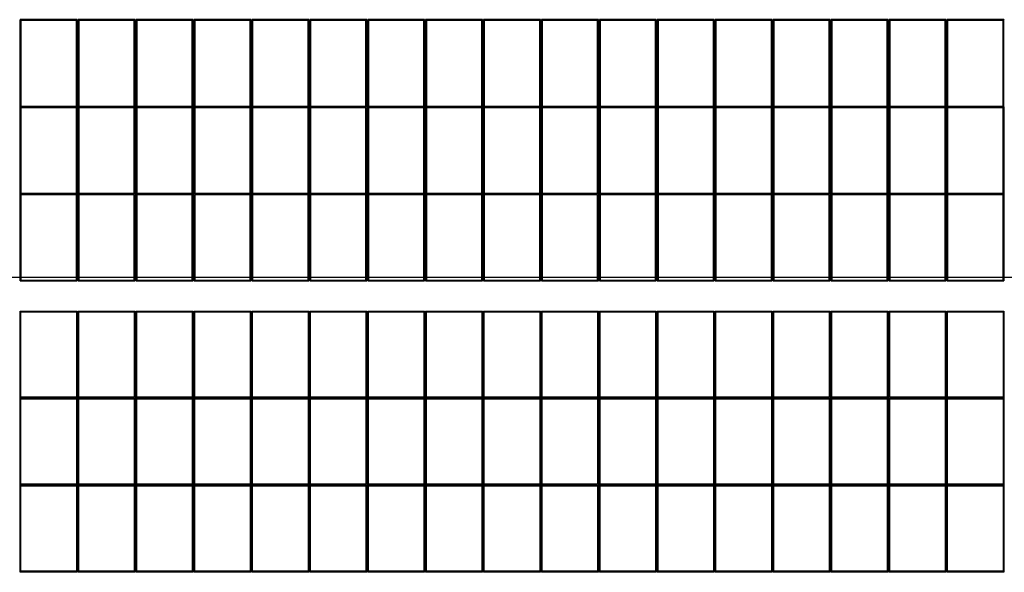
# Model space of a CAD drawing. Units: millimetres. Extents: x -51809 to 346867, y -70840 to 38925.
# Drawn here: x 165413 to 185031, y -21354 to -10332 of the extents above; entities that cross this region are included whole.
import ezdxf

# ---------------------------------------------------------------- set-up
doc = ezdxf.new("R2010")
doc.units = ezdxf.units.MM
for name, color, linetype in [('0-A-原建筑', 8, 'Continuous'), ('0-A-组件', 4, 'Continuous'), ('A-屋顶-檐沟', 140, 'Continuous')]:
    doc.layers.add(name, color=color, linetype=linetype)

# ---------------------------------------------------------------- blocks, each defined once
blk = doc.blocks.new('ZUJIAN')
at = {"layer": '0-A-组件'}
for p, q in [((6904, 16283), (5770, 16283)), ((5770, 16283), (5770, 16278)), ((6904, 16278), (5770, 16278)), ((5770, 14542), (5770, 16278)), ((6889, 16263), (5785, 16263)), ((5785, 16263), (5785, 14558)), ((6889, 14558), (6889, 16263)), ((6904, 16283), (6904, 16278)), ((6904, 14542), (6904, 16278)), ((8058, 16283), (6924, 16283)), ((6924, 16283), (6924, 16278)), ((8058, 16278), (6924, 16278)), ((6924, 14542), (6924, 16278)), ((8043, 16263), (6939, 16263)), ((6939, 16263), (6939, 14558)), ((8043, 14558), (8043, 16263)), ((8058, 16283), (8058, 16278)), ((8058, 14542), (8058, 16278)), ((9212, 16283), (8078, 16283)), ((8078, 16283), (8078, 16278)), ((9212, 16278), (8078, 16278)), ((8078, 14542), (8078, 16278)), ((9197, 16263), (8093, 16263)), ((8093, 16263), (8093, 14558)), ((9197, 14558), (9197, 16263)), ((9212, 16283), (9212, 16278)), ((9212, 14542), (9212, 16278)), ((10366, 16283), (9232, 16283)), ((9232, 16283), (9232, 16278)), ((10366, 16278), (9232, 16278)), ((9232, 14542), (9232, 16278)), ((10351, 16263), (9247, 16263)), ((9247, 16263), (9247, 14558)), ((10351, 14558), (10351, 16263)), ((10366, 16283), (10366, 16278)), ((10366, 16278), (10366, 14542)), ((11520, 16283), (10386, 16283)), ((10386, 16283), (10386, 16278)), ((11520, 16278), (10386, 16278)), ((10386, 14542), (10386, 16278)), ((11505, 16263), (10401, 16263)), ((10401, 16263), (10401, 14558)), ((11505, 14558), (11505, 16263)), ((11520, 16283), (11520, 16278)), ((11520, 14542), (11520, 16278)), ((12674, 16283), (11540, 16283)), ((11540, 16283), (11540, 16278)), ((12674, 16278), (11540, 16278)), ((11540, 14542), (11540, 16278)), ((12659, 16263), (11555, 16263)), ((11555, 16263), (11555, 14558)), ((12659, 14558), (12659, 16263)), ((12674, 16283), (12674, 16278)), ((12674, 14542), (12674, 16278)), ((13828, 16283), (12694, 16283)), ((12694, 16283), (12694, 16278)), ((13828, 16278), (12694, 16278)), ((12694, 14542), (12694, 16278)), ((13813, 16263), (12709, 16263)), ((12709, 16263), (12709, 14558)), ((13813, 14558), (13813, 16263)), ((13828, 16283), (13828, 16278)), ((13828, 14542), (13828, 16278)), ((14982, 16283), (13848, 16283)), ((13848, 16283), (13848, 16278)), ((14982, 16278), (13848, 16278)), ((13848, 14542), (13848, 16278)), ((14967, 16263), (13863, 16263)), ((13863, 16263), (13863, 14558)), ((14967, 14558), (14967, 16263)), ((14982, 16283), (14982, 16278)), ((14982, 16278), (14982, 14542)), ((16136, 16283), (15002, 16283)), ((15002, 16283), (15002, 16278)), ((16136, 16278), (15002, 16278)), ((15002, 14542), (15002, 16278)), ((16121, 16263), (15017, 16263)), ((15017, 16263), (15017, 14558)), ((16121, 14558), (16121, 16263)), ((16136, 16283), (16136, 16278)), ((16136, 14542), (16136, 16278)), ((17290, 16283), (16156, 16283)), ((16156, 16283), (16156, 16278)), ((17290, 16278), (16156, 16278)), ((16156, 14542), (16156, 16278)), ((17275, 16263), (16171, 16263)), ((16171, 16263), (16171, 14558)), ((17275, 14558), (17275, 16263)), ((17290, 16283), (17290, 16278)), ((17290, 16278), (17290, 14542)), ((18444, 16283), (17310, 16283)), ((17310, 16283), (17310, 16278)), ((18444, 16278), (17310, 16278)), ((17310, 14542), (17310, 16278)), ((18429, 16263), (17325, 16263)), ((17325, 16263), (17325, 14558)), ((18429, 14558), (18429, 16263)), ((18444, 16283), (18444, 16278)), ((18444, 14542), (18444, 16278)), ((19598, 16283), (18464, 16283)), ((18464, 16283), (18464, 16278)), ((19598, 16278), (18464, 16278)), ((18464, 14542), (18464, 16278)), ((19583, 16263), (18479, 16263)), ((18479, 16263), (18479, 14558)), ((19583, 14558), (19583, 16263)), ((19598, 16283), (19598, 16278)), ((19598, 16278), (19598, 14542)), ((20752, 16283), (19618, 16283)), ((19618, 16283), (19618, 16278)), ((20752, 16278), (19618, 16278)), ((19618, 14542), (19618, 16278)), ((20737, 16263), (19633, 16263)), ((19633, 16263), (19633, 14558)), ((20737, 14558), (20737, 16263)), ((20752, 16283), (20752, 16278)), ((20752, 16278), (20752, 14542)), ((21906, 16283), (20772, 16283)), ((20772, 16283), (20772, 16278)), ((21906, 16278), (20772, 16278)), ((20772, 14542), (20772, 16278)), ((21891, 16263), (20787, 16263)), ((20787, 16263), (20787, 14558)), ((21891, 14558), (21891, 16263)), ((21906, 16283), (21906, 16278)), ((21906, 16278), (21906, 14542)), ((23060, 16283), (21926, 16283)), ((21926, 16283), (21926, 16278)), ((23060, 16278), (21926, 16278)), ((21926, 14542), (21926, 16278)), ((23045, 16263), (21941, 16263)), ((21941, 16263), (21941, 14558)), ((23045, 14558), (23045, 16263)), ((23060, 16283), (23060, 16278)), ((23060, 14542), (23060, 16278)), ((24214, 16283), (23080, 16283)), ((23080, 16283), (23080, 16278)), ((24214, 16278), (23080, 16278)), ((23080, 14542), (23080, 16278)), ((24199, 16263), (23095, 16263)), ((23095, 16263), (23095, 14558)), ((24199, 14558), (24199, 16263)), ((24214, 16283), (24214, 16278)), ((24214, 16278), (24214, 14542)), ((25368, 16283), (24234, 16283)), ((24234, 16283), (24234, 16278)), ((25368, 16278), (24234, 16278)), ((24234, 14542), (24234, 16278)), ((25353, 16263), (24249, 16263)), ((24249, 16263), (24249, 14558)), ((25353, 14558), (25353, 16263)), ((25368, 16283), (25368, 16278)), ((25368, 14542), (25368, 16278)), ((6904, 14542), (5770, 14542)), ((5770, 12807), (5770, 14542)), ((5785, 14558), (6889, 14558)), ((5785, 14557), (5785, 14558)), ((5785, 14557), (6889, 14557)), ((6889, 14527), (5785, 14527)), ((5785, 14527), (5785, 12823)), ((6889, 14557), (6889, 14558)), ((6889, 12823), (6889, 14527)), ((6904, 12807), (6904, 14542)), ((8058, 14542), (6924, 14542)), ((6924, 12807), (6924, 14542)), ((6939, 14558), (8043, 14558)), ((6939, 14557), (6939, 14558)), ((6939, 14557), (8043, 14557)), ((8043, 14527), (6939, 14527)), ((6939, 14527), (6939, 12823)), ((8043, 14557), (8043, 14558)), ((8043, 12823), (8043, 14527)), ((8058, 12807), (8058, 14542)), ((9212, 14542), (8078, 14542)), ((8078, 12807), (8078, 14542)), ((8093, 14558), (9197, 14558)), ((8093, 14557), (8093, 14558)), ((8093, 14557), (9197, 14557)), ((9197, 14527), (8093, 14527)), ((8093, 14527), (8093, 12823)), ((9197, 14557), (9197, 14558)), ((9197, 12823), (9197, 14527)), ((9212, 14542), (9212, 12807)), ((9232, 14542), (10366, 14542)), ((9232, 12807), (9232, 14542)), ((9247, 14558), (10351, 14558)), ((9247, 14557), (9247, 14558)), ((9247, 14557), (10351, 14557)), ((10351, 14527), (9247, 14527)), ((9247, 14527), (9247, 12823)), ((10351, 14557), (10351, 14558)), ((10351, 12823), (10351, 14527)), ((10366, 12807), (10366, 14542)), ((11520, 14542), (10386, 14542)), ((10386, 12807), (10386, 14542)), ((10401, 14558), (11505, 14558)), ((10401, 14557), (10401, 14558)), ((10401, 14557), (11505, 14557)), ((11505, 14527), (10401, 14527)), ((10401, 14527), (10401, 12823)), ((11505, 14557), (11505, 14558)), ((11505, 12823), (11505, 14527)), ((11520, 14542), (11520, 12807)), ((12674, 14542), (11540, 14542)), ((11540, 12807), (11540, 14542)), ((11555, 14558), (12659, 14558)), ((11555, 14557), (11555, 14558)), ((11555, 14557), (12659, 14557)), ((12659, 14527), (11555, 14527)), ((11555, 14527), (11555, 12823)), ((12659, 14557), (12659, 14558)), ((12659, 12823), (12659, 14527)), ((12674, 14542), (12674, 12807)), ((13828, 14542), (12694, 14542)), ((12694, 12807), (12694, 14542)), ((12709, 14558), (13813, 14558)), ((12709, 14557), (12709, 14558)), ((12709, 14557), (13813, 14557)), ((13813, 14527), (12709, 14527)), ((12709, 14527), (12709, 12823)), ((13813, 14557), (13813, 14558)), ((13813, 12823), (13813, 14527)), ((13828, 14542), (13828, 12807)), ((13848, 14542), (14982, 14542)), ((13848, 12807), (13848, 14542)), ((13863, 14558), (14967, 14558)), ((13863, 14557), (13863, 14558)), ((13863, 14557), (14967, 14557)), ((14967, 14527), (13863, 14527)), ((13863, 14527), (13863, 12823)), ((14967, 14557), (14967, 14558)), ((14967, 12823), (14967, 14527)), ((14982, 14542), (14982, 12807)), ((16136, 14542), (15002, 14542)), ((15002, 12807), (15002, 14542)), ((15017, 14558), (16121, 14558)), ((15017, 14557), (15017, 14558)), ((15017, 14557), (16121, 14557)), ((16121, 14527), (15017, 14527)), ((15017, 14527), (15017, 12823)), ((16121, 14557), (16121, 14558)), ((16121, 12823), (16121, 14527)), ((16136, 12807), (16136, 14542)), ((16156, 14542), (17290, 14542)), ((16156, 12807), (16156, 14542)), ((16171, 14558), (17275, 14558)), ((16171, 14557), (16171, 14558)), ((16171, 14557), (17275, 14557)), ((17275, 14527), (16171, 14527)), ((16171, 14527), (16171, 12823)), ((17275, 14557), (17275, 14558)), ((17275, 12823), (17275, 14527)), ((17290, 12807), (17290, 14542)), ((18444, 14542), (17310, 14542)), ((17310, 12807), (17310, 14542)), ((17325, 14558), (18429, 14558)), ((17325, 14557), (17325, 14558)), ((17325, 14557), (18429, 14557)), ((18429, 14527), (17325, 14527)), ((17325, 14527), (17325, 12823)), ((18429, 14557), (18429, 14558)), ((18429, 12823), (18429, 14527)), ((18444, 14542), (18444, 12807)), ((18464, 14542), (19598, 14542)), ((18464, 12807), (18464, 14542)), ((18479, 14558), (19583, 14558)), ((18479, 14557), (18479, 14558)), ((18479, 14557), (19583, 14557)), ((19583, 14527), (18479, 14527)), ((18479, 14527), (18479, 12823)), ((19583, 14557), (19583, 14558)), ((19583, 12823), (19583, 14527)), ((19598, 14542), (19598, 12807)), ((19618, 14542), (20752, 14542)), ((19618, 12807), (19618, 14542)), ((19633, 14558), (20737, 14558)), ((19633, 14557), (19633, 14558)), ((19633, 14557), (20737, 14557)), ((20737, 14527), (19633, 14527)), ((19633, 14527), (19633, 12823)), ((20737, 14557), (20737, 14558)), ((20737, 12823), (20737, 14527)), ((20752, 14542), (20752, 12807)), ((20772, 14542), (21906, 14542)), ((20772, 12807), (20772, 14542)), ((20787, 14558), (21891, 14558)), ((20787, 14557), (20787, 14558)), ((20787, 14557), (21891, 14557)), ((21891, 14527), (20787, 14527)), ((20787, 14527), (20787, 12823)), ((21891, 14557), (21891, 14558)), ((21891, 12823), (21891, 14527)), ((21906, 12807), (21906, 14542)), ((23060, 14542), (21926, 14542)), ((21926, 12807), (21926, 14542)), ((21941, 14558), (23045, 14558)), ((21941, 14557), (21941, 14558)), ((21941, 14557), (23045, 14557)), ((23045, 14527), (21941, 14527)), ((21941, 14527), (21941, 12823)), ((23045, 14557), (23045, 14558)), ((23045, 12823), (23045, 14527)), ((23060, 14542), (23060, 12807)), ((23080, 14542), (24214, 14542)), ((23080, 12807), (23080, 14542)), ((23095, 14558), (24199, 14558)), ((23095, 14557), (23095, 14558)), ((23095, 14557), (24199, 14557)), ((24199, 14527), (23095, 14527)), ((23095, 14527), (23095, 12823)), ((24199, 14557), (24199, 14558)), ((24199, 12823), (24199, 14527)), ((24214, 14542), (24214, 12807)), ((25368, 14542), (24234, 14542)), ((24234, 12807), (24234, 14542)), ((24249, 14558), (25353, 14558)), ((24249, 14557), (24249, 14558)), ((24249, 14557), (25353, 14557)), ((25353, 14527), (24249, 14527)), ((24249, 14527), (24249, 12823)), ((25353, 14557), (25353, 14558)), ((25353, 12823), (25353, 14527)), ((25368, 14542), (25368, 12807)), ((6904, 12807), (5770, 12807)), ((5770, 11072), (5770, 12807)), ((5785, 12823), (6889, 12823)), ((5785, 12822), (5785, 12823)), ((5785, 12822), (6889, 12822)), ((6889, 12792), (5785, 12792)), ((5785, 12792), (5785, 11087)), ((6889, 12822), (6889, 12823)), ((6889, 11087), (6889, 12792)), ((6904, 12807), (6904, 11072)), ((8058, 12807), (6924, 12807)), ((6924, 11072), (6924, 12807)), ((6939, 12823), (8043, 12823)), ((6939, 12822), (6939, 12823)), ((6939, 12822), (8043, 12822)), ((8043, 12792), (6939, 12792)), ((6939, 12792), (6939, 11087)), ((8043, 12822), (8043, 12823)), ((8043, 11087), (8043, 12792)), ((8058, 12807), (8058, 11072)), ((8078, 12807), (9212, 12807)), ((8078, 11072), (8078, 12807)), ((8093, 12823), (9197, 12823)), ((8093, 12822), (8093, 12823)), ((8093, 12822), (9197, 12822)), ((9197, 12792), (8093, 12792)), ((8093, 12792), (8093, 11087)), ((9197, 12822), (9197, 12823)), ((9197, 11087), (9197, 12792)), ((9212, 12807), (9212, 11072)), ((10366, 12807), (9232, 12807)), ((9232, 11072), (9232, 12807)), ((9247, 12823), (10351, 12823)), ((9247, 12822), (9247, 12823)), ((9247, 12822), (10351, 12822)), ((10351, 12792), (9247, 12792)), ((9247, 12792), (9247, 11087)), ((10351, 12822), (10351, 12823)), ((10351, 11087), (10351, 12792)), ((10366, 12807), (10366, 11072)), ((10386, 12807), (11520, 12807)), ((10386, 11072), (10386, 12807)), ((10401, 12823), (11505, 12823)), ((10401, 12822), (10401, 12823)), ((10401, 12822), (11505, 12822)), ((11505, 12792), (10401, 12792)), ((10401, 12792), (10401, 11087)), ((11505, 12822), (11505, 12823)), ((11505, 11087), (11505, 12792)), ((11520, 12807), (11520, 11072)), ((11540, 12807), (12674, 12807)), ((11540, 11072), (11540, 12807)), ((11555, 12823), (12659, 12823)), ((11555, 12822), (11555, 12823)), ((11555, 12822), (12659, 12822)), ((12659, 12792), (11555, 12792)), ((11555, 12792), (11555, 11087)), ((12659, 12822), (12659, 12823)), ((12659, 11087), (12659, 12792)), ((12674, 12807), (12674, 11072)), ((12694, 12807), (13828, 12807)), ((12694, 11072), (12694, 12807)), ((12709, 12823), (13813, 12823)), ((12709, 12822), (12709, 12823)), ((12709, 12822), (13813, 12822)), ((13813, 12792), (12709, 12792)), ((12709, 12792), (12709, 11087)), ((13813, 12822), (13813, 12823)), ((13813, 11087), (13813, 12792)), ((13828, 12807), (13828, 11072)), ((13848, 12807), (14982, 12807)), ((13848, 11072), (13848, 12807)), ((13863, 12823), (14967, 12823)), ((13863, 12822), (13863, 12823)), ((13863, 12822), (14967, 12822)), ((14967, 12792), (13863, 12792)), ((13863, 12792), (13863, 11087)), ((14967, 12822), (14967, 12823)), ((14967, 11087), (14967, 12792)), ((14982, 12807), (14982, 11072)), ((16136, 12807), (15002, 12807)), ((15002, 11072), (15002, 12807)), ((15017, 12823), (16121, 12823)), ((15017, 12822), (15017, 12823)), ((15017, 12822), (16121, 12822)), ((16121, 12792), (15017, 12792)), ((15017, 12792), (15017, 11087)), ((16121, 12822), (16121, 12823)), ((16121, 11087), (16121, 12792)), ((16136, 12807), (16136, 11072)), ((17290, 12807), (16156, 12807)), ((16156, 11072), (16156, 12807)), ((16171, 12823), (17275, 12823)), ((16171, 12822), (16171, 12823)), ((16171, 12822), (17275, 12822)), ((17275, 12792), (16171, 12792)), ((16171, 12792), (16171, 11087)), ((17275, 12822), (17275, 12823)), ((17275, 11087), (17275, 12792)), ((17290, 12807), (17290, 11072)), ((17310, 12807), (18444, 12807)), ((17310, 11072), (17310, 12807)), ((17325, 12823), (18429, 12823)), ((17325, 12822), (17325, 12823)), ((17325, 12822), (18429, 12822)), ((18429, 12792), (17325, 12792)), ((17325, 12792), (17325, 11087)), ((18429, 12822), (18429, 12823)), ((18429, 11087), (18429, 12792)), ((18444, 12807), (18444, 11072)), ((18464, 12807), (19598, 12807)), ((18464, 11072), (18464, 12807)), ((18479, 12823), (19583, 12823)), ((18479, 12822), (18479, 12823)), ((18479, 12822), (19583, 12822)), ((19583, 12792), (18479, 12792)), ((18479, 12792), (18479, 11087)), ((19583, 12822), (19583, 12823)), ((19583, 11087), (19583, 12792)), ((19598, 12807), (19598, 11072)), ((19618, 12807), (20752, 12807)), ((19618, 11072), (19618, 12807)), ((19633, 12823), (20737, 12823)), ((19633, 12822), (19633, 12823)), ((19633, 12822), (20737, 12822)), ((20737, 12792), (19633, 12792)), ((19633, 12792), (19633, 11087)), ((20737, 12822), (20737, 12823)), ((20737, 11087), (20737, 12792)), ((20752, 12807), (20752, 11072)), ((21906, 12807), (20772, 12807)), ((20772, 11072), (20772, 12807)), ((20787, 12823), (21891, 12823)), ((20787, 12822), (20787, 12823)), ((20787, 12822), (21891, 12822)), ((21891, 12792), (20787, 12792)), ((20787, 12792), (20787, 11087)), ((21891, 12822), (21891, 12823)), ((21891, 11087), (21891, 12792)), ((21906, 12807), (21906, 11072)), ((21926, 12807), (23060, 12807)), ((21926, 11072), (21926, 12807)), ((21941, 12823), (23045, 12823)), ((21941, 12822), (21941, 12823)), ((21941, 12822), (23045, 12822)), ((23045, 12792), (21941, 12792)), ((21941, 12792), (21941, 11087)), ((23045, 12822), (23045, 12823)), ((23045, 11087), (23045, 12792)), ((23060, 12807), (23060, 11072)), ((23080, 12807), (24214, 12807)), ((23080, 11072), (23080, 12807)), ((23095, 12823), (24199, 12823)), ((23095, 12822), (23095, 12823)), ((23095, 12822), (24199, 12822)), ((24199, 12792), (23095, 12792)), ((23095, 12792), (23095, 11087)), ((24199, 12822), (24199, 12823)), ((24199, 11087), (24199, 12792)), ((24214, 12807), (24214, 11072)), ((24234, 12807), (25368, 12807)), ((24234, 11072), (24234, 12807)), ((24249, 12823), (25353, 12823)), ((24249, 12822), (24249, 12823)), ((24249, 12822), (25353, 12822)), ((25353, 12792), (24249, 12792)), ((24249, 12792), (24249, 11087)), ((25353, 12822), (25353, 12823)), ((25353, 11087), (25353, 12792)), ((25368, 12807), (25368, 11072)), ((5770, 11072), (6904, 11072)), ((5785, 11087), (6889, 11087)), ((5785, 11087), (6889, 11087)), ((5785, 11087), (5785, 11087)), ((6889, 11087), (6889, 11087)), ((6924, 11072), (8058, 11072)), ((6939, 11087), (8043, 11087)), ((6939, 11087), (8043, 11087)), ((6939, 11087), (6939, 11087)), ((8043, 11087), (8043, 11087)), ((8078, 11072), (9212, 11072)), ((8093, 11087), (9197, 11087)), ((8093, 11087), (9197, 11087)), ((8093, 11087), (8093, 11087)), ((9197, 11087), (9197, 11087)), ((9232, 11072), (10366, 11072)), ((9247, 11087), (10351, 11087)), ((9247, 11087), (10351, 11087)), ((9247, 11087), (9247, 11087)), ((10351, 11087), (10351, 11087)), ((10386, 11072), (11520, 11072)), ((10401, 11087), (11505, 11087)), ((10401, 11087), (11505, 11087)), ((10401, 11087), (10401, 11087)), ((11505, 11087), (11505, 11087)), ((11540, 11072), (12674, 11072)), ((11555, 11087), (12659, 11087)), ((11555, 11087), (12659, 11087)), ((11555, 11087), (11555, 11087)), ((12659, 11087), (12659, 11087)), ((12694, 11072), (13828, 11072)), ((12709, 11087), (13813, 11087)), ((12709, 11087), (13813, 11087)), ((12709, 11087), (12709, 11087)), ((13813, 11087), (13813, 11087)), ((13848, 11072), (14982, 11072)), ((13863, 11087), (14967, 11087)), ((13863, 11087), (14967, 11087)), ((13863, 11087), (13863, 11087)), ((14967, 11087), (14967, 11087)), ((15002, 11072), (16136, 11072)), ((15017, 11087), (16121, 11087)), ((15017, 11087), (16121, 11087)), ((15017, 11087), (15017, 11087)), ((16121, 11087), (16121, 11087)), ((16156, 11072), (17290, 11072)), ((16171, 11087), (17275, 11087)), ((16171, 11087), (17275, 11087)), ((16171, 11087), (16171, 11087)), ((17275, 11087), (17275, 11087)), ((17310, 11072), (18444, 11072)), ((17325, 11087), (18429, 11087)), ((17325, 11087), (18429, 11087)), ((17325, 11087), (17325, 11087)), ((18429, 11087), (18429, 11087)), ((18464, 11072), (19598, 11072)), ((18479, 11087), (19583, 11087)), ((18479, 11087), (19583, 11087)), ((18479, 11087), (18479, 11087)), ((19583, 11087), (19583, 11087)), ((19618, 11072), (20752, 11072)), ((19633, 11087), (20737, 11087)), ((19633, 11087), (20737, 11087)), ((19633, 11087), (19633, 11087)), ((20737, 11087), (20737, 11087)), ((20772, 11072), (21906, 11072)), ((20787, 11087), (21891, 11087)), ((20787, 11087), (21891, 11087)), ((20787, 11087), (20787, 11087)), ((21891, 11087), (21891, 11087)), ((21926, 11072), (23060, 11072)), ((21941, 11087), (23045, 11087)), ((21941, 11087), (23045, 11087)), ((21941, 11087), (21941, 11087)), ((23045, 11087), (23045, 11087)), ((23080, 11072), (24214, 11072)), ((23095, 11087), (24199, 11087)), ((23095, 11087), (24199, 11087)), ((23095, 11087), (23095, 11087)), ((24199, 11087), (24199, 11087)), ((24234, 11072), (25368, 11072)), ((24249, 11087), (25353, 11087)), ((24249, 11087), (25353, 11087)), ((24249, 11087), (24249, 11087)), ((25353, 11087), (25353, 11087)), ((5770, 10472), (6904, 10472)), ((5770, 8737), (5770, 10472)), ((5785, 10457), (6889, 10457)), ((5785, 10456), (5785, 10457)), ((5785, 10456), (6889, 10456)), ((5785, 8751), (5785, 10456)), ((6889, 10457), (6889, 10456)), ((6889, 10456), (6889, 8751)), ((6904, 10472), (6904, 8737)), ((6924, 10472), (8058, 10472)), ((6924, 8737), (6924, 10472)), ((6939, 10457), (8043, 10457)), ((6939, 10456), (6939, 10457)), ((6939, 10456), (8043, 10456)), ((6939, 8751), (6939, 10456)), ((8043, 10457), (8043, 10456)), ((8043, 10456), (8043, 8751)), ((8058, 10472), (8058, 8737)), ((8078, 10472), (9212, 10472)), ((8078, 8737), (8078, 10472)), ((8093, 10457), (9197, 10457)), ((8093, 10456), (8093, 10457)), ((8093, 10456), (9197, 10456)), ((8093, 8751), (8093, 10456)), ((9197, 10457), (9197, 10456)), ((9197, 10456), (9197, 8751)), ((9212, 10472), (9212, 8737)), ((9232, 10472), (10366, 10472)), ((9232, 8737), (9232, 10472)), ((9247, 10457), (10351, 10457)), ((9247, 10456), (9247, 10457)), ((9247, 10456), (10351, 10456)), ((9247, 8751), (9247, 10456)), ((10351, 10457), (10351, 10456)), ((10351, 10456), (10351, 8751)), ((10366, 10472), (10366, 8737)), ((10386, 10472), (11520, 10472)), ((10386, 8737), (10386, 10472)), ((10401, 10457), (11505, 10457)), ((10401, 10456), (10401, 10457)), ((10401, 10456), (11505, 10456)), ((10401, 8751), (10401, 10456)), ((11505, 10457), (11505, 10456)), ((11505, 10456), (11505, 8751)), ((11520, 10472), (11520, 8737)), ((11540, 10472), (12674, 10472)), ((11540, 8737), (11540, 10472)), ((11555, 10457), (12659, 10457)), ((11555, 10456), (11555, 10457)), ((11555, 10456), (12659, 10456)), ((11555, 8751), (11555, 10456)), ((12659, 10457), (12659, 10456)), ((12659, 10456), (12659, 8751)), ((12674, 10472), (12674, 8737)), ((12694, 10472), (13828, 10472)), ((12694, 8737), (12694, 10472)), ((12709, 10457), (13813, 10457)), ((12709, 10456), (12709, 10457)), ((12709, 10456), (13813, 10456)), ((12709, 8751), (12709, 10456)), ((13813, 10457), (13813, 10456)), ((13813, 10456), (13813, 8751)), ((13828, 10472), (13828, 8737)), ((13848, 10472), (14982, 10472)), ((13848, 8737), (13848, 10472)), ((13863, 10457), (14967, 10457)), ((13863, 10456), (13863, 10457)), ((13863, 10456), (14967, 10456)), ((13863, 8751), (13863, 10456)), ((14967, 10457), (14967, 10456)), ((14967, 10456), (14967, 8751)), ((14982, 10472), (14982, 8737)), ((15002, 10472), (16136, 10472)), ((15002, 8737), (15002, 10472)), ((15017, 10457), (16121, 10457)), ((15017, 10456), (15017, 10457)), ((15017, 10456), (16121, 10456)), ((15017, 8751), (15017, 10456)), ((16121, 10457), (16121, 10456)), ((16121, 10456), (16121, 8751)), ((16136, 10472), (16136, 8737)), ((16156, 10472), (17290, 10472)), ((16156, 8737), (16156, 10472)), ((16171, 10457), (17275, 10457)), ((16171, 10456), (16171, 10457)), ((16171, 10456), (17275, 10456)), ((16171, 8751), (16171, 10456)), ((17275, 10457), (17275, 10456)), ((17275, 10456), (17275, 8751)), ((17290, 10472), (17290, 8737)), ((17310, 10472), (18444, 10472)), ((17310, 8737), (17310, 10472)), ((17325, 10457), (18429, 10457)), ((17325, 10456), (17325, 10457)), ((17325, 10456), (18429, 10456)), ((17325, 8751), (17325, 10456)), ((18429, 10457), (18429, 10456)), ((18429, 10456), (18429, 8751)), ((18444, 10472), (18444, 8737)), ((18464, 10472), (19598, 10472)), ((18464, 8737), (18464, 10472)), ((18479, 10457), (19583, 10457)), ((18479, 10456), (18479, 10457)), ((18479, 10456), (19583, 10456)), ((18479, 8751), (18479, 10456)), ((19583, 10457), (19583, 10456)), ((19583, 10456), (19583, 8751)), ((19598, 10472), (19598, 8737)), ((19618, 10472), (20752, 10472)), ((19618, 8737), (19618, 10472)), ((19633, 10457), (20737, 10457)), ((19633, 10456), (19633, 10457)), ((19633, 10456), (20737, 10456)), ((19633, 8751), (19633, 10456)), ((20737, 10457), (20737, 10456)), ((20737, 10456), (20737, 8751)), ((20752, 10472), (20752, 8737)), ((20772, 10472), (21906, 10472)), ((20772, 8737), (20772, 10472)), ((20787, 10457), (21891, 10457)), ((20787, 10456), (20787, 10457)), ((20787, 10456), (21891, 10456)), ((20787, 8751), (20787, 10456)), ((21891, 10457), (21891, 10456)), ((21891, 10456), (21891, 8751)), ((21906, 10472), (21906, 8737)), ((21926, 10472), (23060, 10472)), ((21926, 8737), (21926, 10472)), ((21941, 10457), (23045, 10457)), ((21941, 10456), (21941, 10457)), ((21941, 10456), (23045, 10456)), ((21941, 8751), (21941, 10456)), ((23045, 10457), (23045, 10456)), ((23045, 10456), (23045, 8751)), ((23060, 10472), (23060, 8737)), ((23080, 10472), (24214, 10472)), ((23080, 8737), (23080, 10472)), ((23095, 10457), (24199, 10457)), ((23095, 10456), (23095, 10457)), ((23095, 10456), (24199, 10456)), ((23095, 8751), (23095, 10456)), ((24199, 10457), (24199, 10456)), ((24199, 10456), (24199, 8751)), ((24214, 10472), (24214, 8737)), ((24234, 10472), (25368, 10472)), ((24234, 8737), (24234, 10472)), ((24249, 10457), (25353, 10457)), ((24249, 10456), (24249, 10457)), ((24249, 10456), (25353, 10456)), ((24249, 8751), (24249, 10456)), ((25353, 10457), (25353, 10456)), ((25353, 10456), (25353, 8751)), ((25368, 10472), (25368, 8737)), ((6904, 8737), (5770, 8737)), ((5770, 7001), (5770, 8737)), ((6889, 8751), (5785, 8751)), ((5785, 8722), (6889, 8722)), ((5785, 8721), (5785, 8722)), ((5785, 8721), (6889, 8721)), ((5785, 7016), (5785, 8721)), ((6889, 8722), (6889, 8721)), ((6889, 8721), (6889, 7016)), ((6904, 8737), (6904, 7001)), ((6924, 8737), (8058, 8737)), ((6924, 7001), (6924, 8737)), ((8043, 8751), (6939, 8751)), ((6939, 8722), (8043, 8722)), ((6939, 8721), (6939, 8722)), ((6939, 8721), (8043, 8721)), ((6939, 7016), (6939, 8721)), ((8043, 8722), (8043, 8721)), ((8043, 8721), (8043, 7016)), ((8058, 8737), (8058, 7001)), ((9212, 8737), (8078, 8737)), ((8078, 7001), (8078, 8737)), ((9197, 8751), (8093, 8751)), ((8093, 8722), (9197, 8722)), ((8093, 8721), (8093, 8722)), ((8093, 8721), (9197, 8721)), ((8093, 7016), (8093, 8721)), ((9197, 8722), (9197, 8721)), ((9197, 8721), (9197, 7016)), ((9212, 8737), (9212, 7001)), ((10366, 8737), (9232, 8737)), ((9232, 7001), (9232, 8737)), ((10351, 8751), (9247, 8751)), ((9247, 8722), (10351, 8722)), ((9247, 8721), (9247, 8722)), ((9247, 8721), (10351, 8721)), ((9247, 7016), (9247, 8721)), ((10351, 8722), (10351, 8721)), ((10351, 8721), (10351, 7016)), ((10366, 8737), (10366, 7001)), ((11520, 8737), (10386, 8737)), ((10386, 7001), (10386, 8737)), ((11505, 8751), (10401, 8751)), ((10401, 8722), (11505, 8722)), ((10401, 8721), (10401, 8722)), ((10401, 8721), (11505, 8721)), ((10401, 7016), (10401, 8721)), ((11505, 8722), (11505, 8721)), ((11505, 8721), (11505, 7016)), ((11520, 8737), (11520, 7001)), ((12674, 8737), (11540, 8737)), ((11540, 7001), (11540, 8737)), ((12659, 8751), (11555, 8751)), ((11555, 8722), (12659, 8722)), ((11555, 8721), (11555, 8722)), ((11555, 8721), (12659, 8721)), ((11555, 7016), (11555, 8721)), ((12659, 8722), (12659, 8721)), ((12659, 8721), (12659, 7016)), ((12674, 8737), (12674, 7001)), ((12694, 8737), (13828, 8737)), ((12694, 7001), (12694, 8737)), ((13813, 8751), (12709, 8751)), ((12709, 8722), (13813, 8722)), ((12709, 8721), (12709, 8722)), ((12709, 8721), (13813, 8721)), ((12709, 7016), (12709, 8721)), ((13813, 8722), (13813, 8721)), ((13813, 8721), (13813, 7016)), ((13828, 8737), (13828, 7001)), ((14982, 8737), (13848, 8737)), ((13848, 7001), (13848, 8737)), ((14967, 8751), (13863, 8751)), ((13863, 8722), (14967, 8722)), ((13863, 8721), (13863, 8722)), ((13863, 8721), (14967, 8721)), ((13863, 7016), (13863, 8721)), ((14967, 8722), (14967, 8721)), ((14967, 8721), (14967, 7016)), ((14982, 8737), (14982, 7001)), ((16136, 8737), (15002, 8737)), ((15002, 7001), (15002, 8737)), ((16121, 8751), (15017, 8751)), ((15017, 8722), (16121, 8722)), ((15017, 8721), (15017, 8722)), ((15017, 8721), (16121, 8721)), ((15017, 7016), (15017, 8721)), ((16121, 8722), (16121, 8721)), ((16121, 8721), (16121, 7016)), ((16136, 8737), (16136, 7001)), ((17290, 8737), (16156, 8737)), ((16156, 7001), (16156, 8737)), ((17275, 8751), (16171, 8751)), ((16171, 8722), (17275, 8722)), ((16171, 8721), (16171, 8722)), ((16171, 8721), (17275, 8721)), ((16171, 7016), (16171, 8721)), ((17275, 8722), (17275, 8721)), ((17275, 8721), (17275, 7016)), ((17290, 8737), (17290, 7001)), ((18444, 8737), (17310, 8737)), ((17310, 7001), (17310, 8737)), ((18429, 8751), (17325, 8751)), ((17325, 8722), (18429, 8722)), ((17325, 8721), (17325, 8722)), ((17325, 8721), (18429, 8721)), ((17325, 7016), (17325, 8721)), ((18429, 8722), (18429, 8721)), ((18429, 8721), (18429, 7016)), ((18444, 8737), (18444, 7001)), ((19598, 8737), (18464, 8737)), ((18464, 7001), (18464, 8737)), ((19583, 8751), (18479, 8751)), ((18479, 8722), (19583, 8722)), ((18479, 8721), (18479, 8722)), ((18479, 8721), (19583, 8721)), ((18479, 7016), (18479, 8721)), ((19583, 8722), (19583, 8721)), ((19583, 8721), (19583, 7016)), ((19598, 8737), (19598, 7001)), ((20752, 8737), (19618, 8737)), ((19618, 7001), (19618, 8737)), ((20737, 8751), (19633, 8751)), ((19633, 8722), (20737, 8722)), ((19633, 8721), (19633, 8722)), ((19633, 8721), (20737, 8721)), ((19633, 7016), (19633, 8721)), ((20737, 8722), (20737, 8721)), ((20737, 8721), (20737, 7016)), ((20752, 8737), (20752, 7001)), ((20772, 8737), (21906, 8737)), ((20772, 7001), (20772, 8737)), ((21891, 8751), (20787, 8751)), ((20787, 8722), (21891, 8722)), ((20787, 8721), (20787, 8722)), ((20787, 8721), (21891, 8721)), ((20787, 7016), (20787, 8721)), ((21891, 8722), (21891, 8721)), ((21891, 8721), (21891, 7016)), ((21906, 8737), (21906, 7001)), ((23060, 8737), (21926, 8737)), ((21926, 7001), (21926, 8737)), ((23045, 8751), (21941, 8751)), ((21941, 8722), (23045, 8722)), ((21941, 8721), (21941, 8722)), ((21941, 8721), (23045, 8721)), ((21941, 7016), (21941, 8721)), ((23045, 8722), (23045, 8721)), ((23045, 8721), (23045, 7016)), ((23060, 8737), (23060, 7001)), ((23080, 8737), (24214, 8737)), ((23080, 7001), (23080, 8737)), ((24199, 8751), (23095, 8751)), ((23095, 8722), (24199, 8722)), ((23095, 8721), (23095, 8722)), ((23095, 8721), (24199, 8721)), ((23095, 7016), (23095, 8721)), ((24199, 8722), (24199, 8721)), ((24199, 8721), (24199, 7016)), ((24214, 8737), (24214, 7001)), ((24234, 8737), (25368, 8737)), ((24234, 7001), (24234, 8737)), ((25353, 8751), (24249, 8751)), ((24249, 8722), (25353, 8722)), ((24249, 8721), (24249, 8722)), ((24249, 8721), (25353, 8721)), ((24249, 7016), (24249, 8721)), ((25353, 8722), (25353, 8721)), ((25353, 8721), (25353, 7016)), ((25368, 8737), (25368, 7001)), ((5770, 7001), (6904, 7001)), ((5770, 5266), (5770, 7001)), ((6889, 7016), (5785, 7016)), ((5785, 6987), (6889, 6987)), ((5785, 6986), (5785, 6987)), ((5785, 6986), (6889, 6986)), ((5785, 5281), (5785, 6986)), ((6889, 6987), (6889, 6986)), ((6889, 6986), (6889, 5281)), ((6904, 7001), (6904, 5266)), ((8058, 7001), (6924, 7001)), ((6924, 5266), (6924, 7001)), ((8043, 7016), (6939, 7016)), ((6939, 6987), (8043, 6987)), ((6939, 6986), (6939, 6987)), ((6939, 6986), (8043, 6986)), ((6939, 5281), (6939, 6986)), ((8043, 6987), (8043, 6986)), ((8043, 6986), (8043, 5281)), ((8058, 7001), (8058, 5266)), ((9212, 7001), (8078, 7001)), ((8078, 5266), (8078, 7001)), ((9197, 7016), (8093, 7016)), ((8093, 6987), (9197, 6987)), ((8093, 6986), (8093, 6987)), ((8093, 6986), (9197, 6986)), ((8093, 5281), (8093, 6986)), ((9197, 6987), (9197, 6986)), ((9197, 6986), (9197, 5281)), ((9212, 7001), (9212, 5266)), ((10366, 7001), (9232, 7001)), ((9232, 5266), (9232, 7001)), ((10351, 7016), (9247, 7016)), ((9247, 6987), (10351, 6987)), ((9247, 6986), (9247, 6987)), ((9247, 6986), (10351, 6986)), ((9247, 5281), (9247, 6986)), ((10351, 6987), (10351, 6986)), ((10351, 6986), (10351, 5281)), ((10366, 7001), (10366, 5266)), ((10386, 7001), (11520, 7001)), ((10386, 5266), (10386, 7001)), ((11505, 7016), (10401, 7016)), ((10401, 6987), (11505, 6987)), ((10401, 6986), (10401, 6987)), ((10401, 6986), (11505, 6986)), ((10401, 5281), (10401, 6986)), ((11505, 6987), (11505, 6986)), ((11505, 6986), (11505, 5281)), ((11520, 7001), (11520, 5266)), ((11540, 7001), (12674, 7001)), ((11540, 5266), (11540, 7001)), ((12659, 7016), (11555, 7016)), ((11555, 6987), (12659, 6987)), ((11555, 6986), (11555, 6987)), ((11555, 6986), (12659, 6986)), ((11555, 5281), (11555, 6986)), ((12659, 6987), (12659, 6986)), ((12659, 6986), (12659, 5281)), ((12674, 7001), (12674, 5266)), ((13828, 7001), (12694, 7001)), ((12694, 5266), (12694, 7001)), ((13813, 7016), (12709, 7016)), ((12709, 6987), (13813, 6987)), ((12709, 6986), (12709, 6987)), ((12709, 6986), (13813, 6986)), ((12709, 5281), (12709, 6986)), ((13813, 6987), (13813, 6986)), ((13813, 6986), (13813, 5281)), ((13828, 7001), (13828, 5266)), ((14982, 7001), (13848, 7001)), ((13848, 5266), (13848, 7001)), ((14967, 7016), (13863, 7016)), ((13863, 6987), (14967, 6987)), ((13863, 6986), (13863, 6987)), ((13863, 6986), (14967, 6986)), ((13863, 5281), (13863, 6986)), ((14967, 6987), (14967, 6986)), ((14967, 6986), (14967, 5281)), ((14982, 7001), (14982, 5266)), ((15002, 7001), (16136, 7001)), ((15002, 5266), (15002, 7001)), ((16121, 7016), (15017, 7016)), ((15017, 6987), (16121, 6987)), ((15017, 6986), (15017, 6987)), ((15017, 6986), (16121, 6986)), ((15017, 5281), (15017, 6986)), ((16121, 6987), (16121, 6986)), ((16121, 6986), (16121, 5281)), ((16136, 7001), (16136, 5266)), ((16156, 7001), (17290, 7001)), ((16156, 5266), (16156, 7001)), ((17275, 7016), (16171, 7016)), ((16171, 6987), (17275, 6987)), ((16171, 6986), (16171, 6987)), ((16171, 6986), (17275, 6986)), ((16171, 5281), (16171, 6986)), ((17275, 6987), (17275, 6986)), ((17275, 6986), (17275, 5281)), ((17290, 7001), (17290, 5266)), ((17310, 7001), (18444, 7001)), ((17310, 5266), (17310, 7001)), ((18429, 7016), (17325, 7016)), ((17325, 6987), (18429, 6987)), ((17325, 6986), (17325, 6987)), ((17325, 6986), (18429, 6986)), ((17325, 5281), (17325, 6986)), ((18429, 6987), (18429, 6986)), ((18429, 6986), (18429, 5281)), ((18444, 7001), (18444, 5266)), ((19598, 7001), (18464, 7001)), ((18464, 5266), (18464, 7001)), ((19583, 7016), (18479, 7016)), ((18479, 6987), (19583, 6987)), ((18479, 6986), (18479, 6987)), ((18479, 6986), (19583, 6986)), ((18479, 5281), (18479, 6986)), ((19583, 6987), (19583, 6986)), ((19583, 6986), (19583, 5281)), ((19598, 7001), (19598, 5266)), ((19618, 7001), (20752, 7001)), ((19618, 5266), (19618, 7001)), ((20737, 7016), (19633, 7016)), ((19633, 6987), (20737, 6987)), ((19633, 6986), (19633, 6987)), ((19633, 6986), (20737, 6986)), ((19633, 5281), (19633, 6986)), ((20737, 6987), (20737, 6986)), ((20737, 6986), (20737, 5281)), ((20752, 7001), (20752, 5266)), ((21906, 7001), (20772, 7001)), ((20772, 5266), (20772, 7001)), ((21891, 7016), (20787, 7016)), ((20787, 6987), (21891, 6987)), ((20787, 6986), (20787, 6987)), ((20787, 6986), (21891, 6986)), ((20787, 5281), (20787, 6986)), ((21891, 6987), (21891, 6986)), ((21891, 6986), (21891, 5281)), ((21906, 7001), (21906, 5266)), ((21926, 7001), (23060, 7001)), ((21926, 5266), (21926, 7001)), ((23045, 7016), (21941, 7016)), ((21941, 6987), (23045, 6987)), ((21941, 6986), (21941, 6987)), ((21941, 6986), (23045, 6986)), ((21941, 5281), (21941, 6986)), ((23045, 6987), (23045, 6986)), ((23045, 6986), (23045, 5281)), ((23060, 7001), (23060, 5266)), ((24214, 7001), (23080, 7001)), ((23080, 5266), (23080, 7001)), ((24199, 7016), (23095, 7016)), ((23095, 6987), (24199, 6987)), ((23095, 6986), (23095, 6987)), ((23095, 6986), (24199, 6986)), ((23095, 5281), (23095, 6986)), ((24199, 6987), (24199, 6986)), ((24199, 6986), (24199, 5281)), ((24214, 7001), (24214, 5266)), ((25368, 7001), (24234, 7001)), ((24234, 5266), (24234, 7001)), ((25353, 7016), (24249, 7016)), ((24249, 6987), (25353, 6987)), ((24249, 6986), (24249, 6987)), ((24249, 6986), (25353, 6986)), ((24249, 5281), (24249, 6986)), ((25353, 6987), (25353, 6986)), ((25353, 6986), (25353, 5281)), ((25368, 7001), (25368, 5266)), ((6904, 5266), (5770, 5266)), ((5770, 5261), (5770, 5266)), ((6904, 5261), (5770, 5261)), ((6889, 5281), (5785, 5281)), ((6904, 5261), (6904, 5266)), ((8058, 5266), (6924, 5266)), ((6924, 5261), (6924, 5266)), ((8058, 5261), (6924, 5261)), ((8043, 5281), (6939, 5281)), ((8058, 5261), (8058, 5266)), ((9212, 5266), (8078, 5266)), ((8078, 5261), (8078, 5266)), ((9212, 5261), (8078, 5261)), ((9197, 5281), (8093, 5281)), ((9212, 5261), (9212, 5266)), ((10366, 5266), (9232, 5266)), ((9232, 5261), (9232, 5266)), ((10366, 5261), (9232, 5261)), ((10351, 5281), (9247, 5281)), ((10366, 5261), (10366, 5266)), ((11520, 5266), (10386, 5266)), ((10386, 5261), (10386, 5266)), ((11520, 5261), (10386, 5261)), ((11505, 5281), (10401, 5281)), ((11520, 5261), (11520, 5266)), ((12674, 5266), (11540, 5266)), ((11540, 5261), (11540, 5266)), ((12674, 5261), (11540, 5261)), ((12659, 5281), (11555, 5281)), ((12674, 5261), (12674, 5266)), ((13828, 5266), (12694, 5266)), ((12694, 5261), (12694, 5266)), ((13828, 5261), (12694, 5261)), ((13813, 5281), (12709, 5281)), ((13828, 5261), (13828, 5266)), ((14982, 5266), (13848, 5266)), ((13848, 5261), (13848, 5266)), ((14982, 5261), (13848, 5261)), ((14967, 5281), (13863, 5281)), ((14982, 5261), (14982, 5266)), ((16136, 5266), (15002, 5266)), ((15002, 5261), (15002, 5266)), ((16136, 5261), (15002, 5261)), ((16121, 5281), (15017, 5281)), ((16136, 5261), (16136, 5266)), ((17290, 5266), (16156, 5266)), ((16156, 5261), (16156, 5266)), ((17290, 5261), (16156, 5261)), ((17275, 5281), (16171, 5281)), ((17290, 5261), (17290, 5266)), ((18444, 5266), (17310, 5266)), ((17310, 5261), (17310, 5266)), ((18444, 5261), (17310, 5261)), ((18429, 5281), (17325, 5281)), ((18444, 5261), (18444, 5266)), ((19598, 5266), (18464, 5266)), ((18464, 5261), (18464, 5266)), ((19598, 5261), (18464, 5261)), ((19583, 5281), (18479, 5281)), ((19598, 5261), (19598, 5266)), ((20752, 5266), (19618, 5266)), ((19618, 5261), (19618, 5266)), ((20752, 5261), (19618, 5261)), ((20737, 5281), (19633, 5281)), ((20752, 5261), (20752, 5266)), ((21906, 5266), (20772, 5266)), ((20772, 5261), (20772, 5266)), ((21906, 5261), (20772, 5261)), ((21891, 5281), (20787, 5281)), ((21906, 5261), (21906, 5266)), ((23060, 5266), (21926, 5266)), ((21926, 5261), (21926, 5266)), ((23060, 5261), (21926, 5261)), ((23045, 5281), (21941, 5281)), ((23060, 5261), (23060, 5266)), ((24214, 5266), (23080, 5266)), ((23080, 5261), (23080, 5266)), ((24214, 5261), (23080, 5261)), ((24199, 5281), (23095, 5281)), ((24214, 5261), (24214, 5266)), ((25368, 5266), (24234, 5266)), ((24234, 5261), (24234, 5266)), ((25368, 5261), (24234, 5261)), ((25353, 5281), (24249, 5281)), ((25368, 5261), (25368, 5266))]:
    blk.add_line(p, q, dxfattribs=at)
blk = doc.blocks.new('jianzhu')
at = {"layer": 'A-屋顶-檐沟', "color": 8}
blk.add_line((300, 18750), (44500, 18750), dxfattribs=at)

msp = doc.modelspace()

# ---------------------------------------------------------------- block references
at = {"layer": '0-A-原建筑'}
msp.add_blockref('jianzhu', (150153.3, -34214.7), dxfattribs=at)
at = {"layer": '0-A-组件'}
msp.add_blockref('ZUJIAN', (159653.3, -26614.6), dxfattribs=at)

doc.saveas('drawing.dxf')
